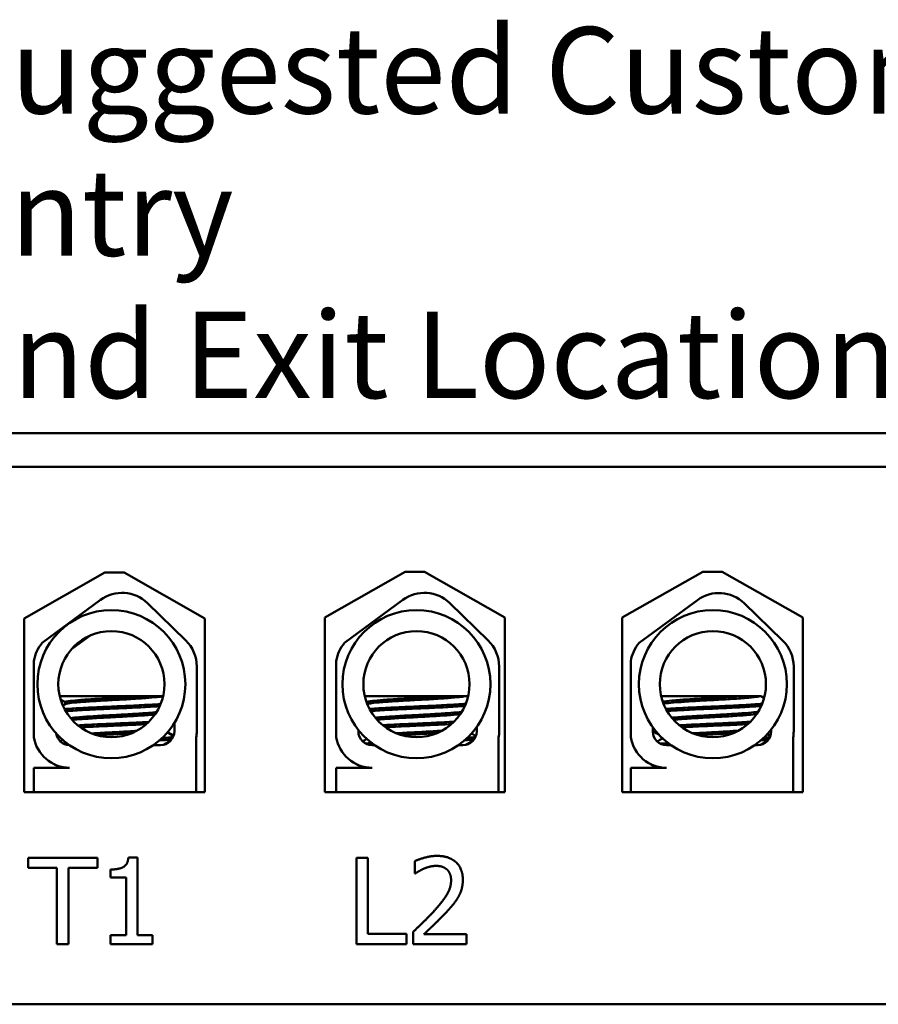
# Model space of a CAD drawing. Units: inches. Extents: x 2.2 to 96.8, y 1.1 to 75.4.
# Drawn here: x 54.8 to 60.1, y 15.4 to 21.6 of the extents above; entities that cross this region are included whole.
import ezdxf

# ---------------------------------------------------------------- set-up
doc = ezdxf.new("R2010")
doc.units = ezdxf.units.IN
doc.header["$LTSCALE"] = 4.5
doc.header["$MEASUREMENT"] = 0
doc.layers.add('Symbol (ANSI)', color=7, linetype='Continuous', lineweight=25)
doc.layers.add('Visible (ANSI)', color=7, linetype='Continuous', lineweight=50)
doc.styles.add('Note Text (ANSI)', font='tahoma.ttf')

msp = doc.modelspace()

# ---------------------------------------------------------------- linework, layer by layer
at = {"layer": 'Visible (ANSI)'}
for p, q in [((50.8204, 18.9849), (67.5244, 18.9849)), ((67.5244, 18.7749), (50.8204, 18.7749)), ((54.7845, 17.8269), (55.2887, 18.1129)), ((55.2887, 18.1129), (55.4087, 18.1129)), ((55.4087, 18.1129), (55.9129, 17.8269)), ((56.6629, 17.8329), (57.1654, 18.1179)), ((57.1654, 18.1179), (57.2854, 18.1179)), ((57.2854, 18.1179), (57.7879, 17.8329)), ((58.5227, 17.832), (59.0269, 18.1179)), ((59.0269, 18.1179), (59.1469, 18.1179)), ((59.1469, 18.1179), (59.6511, 17.832)), ((54.8969, 17.6745), (55.2609, 17.9424)), ((55.5538, 17.9224), (55.7939, 17.6894)), ((56.7871, 17.6745), (57.1511, 17.9424)), ((57.444, 17.9224), (57.6841, 17.6894)), ((58.6283, 17.6736), (58.9923, 17.9414)), ((59.2852, 17.9215), (59.5253, 17.6884)), ((54.7845, 16.7409), (54.7845, 17.8269)), ((55.9129, 17.8269), (55.9129, 16.7409)), ((56.6629, 16.7409), (56.6629, 17.8329)), ((57.7879, 17.8329), (57.7879, 16.7409)), ((58.5227, 16.74), (58.5227, 17.832)), ((59.6511, 17.832), (59.6511, 16.74)), ((55.0799, 17.6351), (55.1935, 17.7188)), ((54.8444, 17.0854), (54.8444, 17.5612)), ((56.7345, 17.0854), (56.7345, 17.5612)), ((58.5758, 17.0844), (58.5758, 17.5603)), ((55.8628, 17.5263), (55.8628, 17.1219)), ((57.753, 17.5263), (57.753, 17.1219)), ((59.5943, 17.5254), (59.5943, 17.121)), ((55.5246, 17.3409), (55.0056, 17.3409)), ((55.0408, 17.3034), (55.0408, 17.291)), ((55.5246, 17.3409), (55.6482, 17.3409)), ((55.652, 17.3409), (55.6482, 17.3409)), ((57.4148, 17.3409), (56.9128, 17.3409)), ((56.931, 17.3034), (56.931, 17.291)), ((57.4148, 17.3409), (57.5384, 17.3409)), ((57.548, 17.3409), (57.5384, 17.3409)), ((59.256, 17.34), (58.7661, 17.34)), ((59.256, 17.34), (59.3796, 17.34)), ((59.3892, 17.34), (59.3796, 17.34)), ((59.3931, 17.34), (59.3892, 17.34)), ((55.7227, 17.1733), (55.7227, 17.1219)), ((56.873, 17.1203), (56.8729, 17.1292)), ((57.6129, 17.1477), (57.6129, 17.1219)), ((58.7142, 17.1193), (58.7141, 17.1451)), ((59.4541, 17.1317), (59.4541, 17.121)), ((55.8594, 17.0825), (55.8594, 16.7409)), ((57.7496, 17.0825), (57.7496, 16.7409)), ((58.7722, 17.0789), (58.7722, 17.0757)), ((59.5908, 17.0816), (59.5908, 16.74)), ((55.6357, 17.0349), (55.5913, 17.0349)), ((56.9735, 17.0349), (56.9583, 17.0349)), ((57.5259, 17.0349), (57.4984, 17.0349)), ((58.828, 17.034), (58.7995, 17.034)), ((59.3671, 17.034), (59.3501, 17.034)), ((54.8444, 16.7409), (54.8444, 16.8938)), ((54.8444, 16.8938), (55.0681, 16.8938)), ((54.9712, 16.9151), (54.9712, 16.9156)), ((56.7345, 16.7409), (56.7345, 16.8938)), ((56.7345, 16.8938), (56.9583, 16.8938)), ((56.8614, 16.9151), (56.8614, 16.9156)), ((58.5758, 16.74), (58.5758, 16.8929)), ((58.5758, 16.8929), (58.7995, 16.8929)), ((58.7026, 16.9141), (58.7026, 16.9146)), ((55.9129, 16.7409), (54.7845, 16.7409)), ((57.7879, 16.7409), (56.6629, 16.7409)), ((59.6511, 16.74), (58.5227, 16.74)), ((54.8077, 16.3313), (55.2418, 16.3313)), ((54.8077, 16.2674), (54.8077, 16.3313)), ((55.2418, 16.3313), (55.2418, 16.2674)), ((55.4352, 16.333), (55.4912, 16.333)), ((55.4912, 16.333), (55.4912, 15.8464)), ((56.8613, 16.3313), (56.9331, 16.3313)), ((56.8613, 15.7913), (56.8613, 16.3313)), ((56.9331, 16.3313), (56.9331, 15.8552)), ((57.2267, 16.2333), (57.2267, 16.3103)), ((54.9888, 16.2674), (54.8077, 16.2674)), ((54.9888, 15.7913), (54.9888, 16.2674)), ((55.0606, 16.2674), (55.0606, 15.7913)), ((55.2418, 16.2674), (55.0606, 16.2674)), ((55.3236, 16.2083), (55.3236, 16.2578)), ((55.4216, 16.2083), (55.3236, 16.2083)), ((55.4216, 15.8464), (55.4216, 16.2083)), ((57.2306, 16.2333), (57.2267, 16.2333)), ((55.3236, 15.8464), (55.4216, 15.8464)), ((55.3236, 15.7913), (55.3236, 15.8464)), ((55.4912, 15.8464), (55.587, 15.8464)), ((55.587, 15.8464), (55.587, 15.7913)), ((56.9331, 15.8552), (57.1742, 15.8552)), ((57.1742, 15.8552), (57.1742, 15.7913)), ((57.2153, 15.7913), (57.2153, 15.8679)), ((57.2832, 15.8539), (57.5483, 15.8539)), ((57.5483, 15.8539), (57.5483, 15.7913)), ((55.0606, 15.7913), (54.9888, 15.7913)), ((55.587, 15.7913), (55.3236, 15.7913)), ((57.1742, 15.7913), (56.8613, 15.7913)), ((57.5483, 15.7913), (57.2153, 15.7913)), ((50.8204, 15.4149), (67.5244, 15.4149))]:
    msp.add_line(p, q, dxfattribs=at)
for centre, radius in [((55.3288, 17.4159), 0.4626), ((57.2359, 17.4159), 0.4626), ((59.0891, 17.4159), 0.4626), ((55.3288, 17.4159), 0.3318), ((57.2359, 17.4159), 0.3318), ((59.0891, 17.4159), 0.3318)]:
    msp.add_circle(centre, radius, dxfattribs=at)
for centre, radius, start, end in [((55.3956, 17.7594), 0.2272, 45.85227, 126.34573), ((57.2857, 17.7594), 0.2272, 45.85227, 126.34573), ((59.127, 17.7584), 0.2272, 45.85227, 126.34573), ((55.0681, 17.5263), 0.2264, 139.12031, 171.13909), ((55.6357, 17.5263), 0.2272, 0, 45.85227), ((56.9583, 17.5263), 0.2264, 139.12031, 171.13909), ((57.5259, 17.5263), 0.2272, 0, 45.85227), ((58.7995, 17.5254), 0.2264, 139.12031, 171.13909), ((59.3671, 17.5254), 0.2272, 0, 45.85227), ((55.6357, 17.1219), 0.087, 270, 0), ((55.6357, 17.1219), 0.2272, 350.00419, 0), ((56.9583, 17.1203), 0.0853, 180, 270), ((57.5259, 17.1219), 0.087, 270, 0), ((57.5259, 17.1219), 0.2272, 350.00419, 0), ((58.7995, 17.1193), 0.0853, 180, 270), ((59.3671, 17.121), 0.087, 270, 0), ((59.3671, 17.121), 0.2272, 350.00419, 0), ((55.0681, 17.1203), 0.2264, 188.86091, 270), ((55.0681, 17.1203), 0.0853, 188.35343, 268.81713), ((56.9583, 17.1203), 0.2264, 188.86091, 270), ((58.7995, 17.1193), 0.2264, 188.86091, 270)]:
    msp.add_arc(centre, radius, start, end, dxfattribs=at)
for points, degree in [([(55.0408, 17.3026), (55.031, 17.3083), (55.0211, 17.314), (55.0113, 17.3197)], 3), ([(56.931, 17.3026), (56.9281, 17.3042), (56.9252, 17.3059), (56.9224, 17.3076)], 3), ([(57.548, 17.3409), (57.5512, 17.3391), (57.5545, 17.3372), (57.5578, 17.3353)], 3), ([(59.3892, 17.34), (59.3958, 17.3361), (59.4025, 17.3323), (59.4091, 17.3284)], 3), ([(59.3931, 17.34), (59.3986, 17.3368), (59.4041, 17.3336), (59.4096, 17.3304)], 3), ([(55.0253, 17.2819), (55.031, 17.2852), (55.0367, 17.2885), (55.0423, 17.2918)], 3), ([(56.9291, 17.2898), (56.9302, 17.2905), (56.9314, 17.2912), (56.9325, 17.2918)], 3), ([(55.6794, 17.1141), (55.6921, 17.1068), (55.7047, 17.0994), (55.7174, 17.0921)], 3), ([(55.6807, 17.1156), (55.6932, 17.1084), (55.7056, 17.1012), (55.718, 17.094)], 3), ([(56.8843, 17.1154), (56.8805, 17.1176), (56.8767, 17.1197), (56.8729, 17.1219)], 3), ([(58.7141, 17.1328), (58.7165, 17.1332), (58.7192, 17.1336), (58.7223, 17.1341)], 3), ([(58.7521, 17.099), (58.7395, 17.1063), (58.7268, 17.1136), (58.7142, 17.121)], 3), ([(55.0093, 17.0584), (55.0144, 17.0614), (55.0196, 17.0643), (55.0247, 17.0673)], 3), ([(55.0501, 17.0467), (55.0421, 17.0462), (55.0347, 17.0456), (55.0278, 17.0451)], 3), ([(55.6987, 17.062), (55.6846, 17.0538), (55.6705, 17.0456), (55.6564, 17.0374)], 3), ([(55.6927, 17.0563), (55.6833, 17.0508), (55.6738, 17.0453), (55.6643, 17.0398)], 3), ([(56.8995, 17.0584), (56.9081, 17.0634), (56.9166, 17.0683), (56.9251, 17.0733)], 3), ([(56.9558, 17.0478), (56.9418, 17.0469), (56.9291, 17.046), (56.918, 17.0451)], 3), ([(57.5889, 17.062), (57.5748, 17.0538), (57.5607, 17.0456), (57.5466, 17.0374)], 3), ([(57.5808, 17.1076), (57.5898, 17.1024), (57.5987, 17.0973), (57.6076, 17.0921)], 3), ([(58.7407, 17.0574), (58.7518, 17.0638), (58.7628, 17.0702), (58.7738, 17.0766)], 3), ([(58.7738, 17.0766), (58.7739, 17.0767), (58.7741, 17.0768), (58.7743, 17.0769)], 3), ([(59.4301, 17.061), (59.416, 17.0529), (59.4019, 17.0447), (59.3878, 17.0365)], 3), ([(59.4242, 17.0553), (59.4147, 17.0498), (59.4052, 17.0443), (59.3957, 17.0388)], 3), ([(59.4293, 17.1024), (59.4358, 17.0987), (59.4423, 17.0949), (59.4488, 17.0911)], 3), ([(59.4307, 17.1039), (59.4369, 17.1003), (59.4432, 17.0967), (59.4495, 17.093)], 3), ([(56.9639, 17.035), (56.9667, 17.0351), (56.9697, 17.0353), (56.9726, 17.0355)], 3), ([(54.9725, 16.9136), (54.9714, 16.9142), (54.971, 16.9149), (54.9714, 16.9155)], 3), ([(55.0066, 16.8938), (54.9952, 16.9004), (54.9838, 16.907), (54.9725, 16.9136)], 3), ([(56.8627, 16.9136), (56.8615, 16.9142), (56.8612, 16.9149), (56.8615, 16.9155)], 3), ([(56.8968, 16.8938), (56.8854, 16.9004), (56.874, 16.907), (56.8627, 16.9136)], 3), ([(58.7039, 16.9126), (58.7028, 16.9133), (58.7024, 16.9139), (58.7028, 16.9146)], 3), ([(58.738, 16.8929), (58.7266, 16.8995), (58.7153, 16.906), (58.7039, 16.9126)], 3), ([(55.3236, 16.2578), (55.3792, 16.2578), (55.4317, 16.2893), (55.4352, 16.333)], 2), ([(57.2267, 16.3103), (57.249, 16.3212), (57.3291, 16.3427), (57.365, 16.3427)], 2), ([(57.365, 16.3427), (57.4407, 16.3427), (57.526, 16.2626), (57.526, 16.1943)], 2), ([(57.2832, 16.263), (57.2678, 16.2569), (57.2394, 16.2394), (57.2306, 16.2333)], 2), ([(57.3597, 16.2801), (57.3405, 16.2801), (57.3011, 16.2705), (57.2832, 16.263)], 2), ([(57.4258, 16.2582), (57.4131, 16.2691), (57.3799, 16.2801), (57.3597, 16.2801)], 2), ([(57.4525, 16.1904), (57.4525, 16.2131), (57.4385, 16.2473), (57.4258, 16.2582)], 2), ([(57.3457, 15.9978), (57.4074, 16.0657), (57.4525, 16.1471), (57.4525, 16.1904)], 2), ([(57.526, 16.1943), (57.526, 16.1624), (57.5112, 16.109), (57.498, 16.0862)], 2), ([(57.498, 16.0862), (57.4849, 16.0626), (57.4468, 16.0162), (57.4258, 15.9939)], 2), ([(57.2153, 15.8679), (57.2512, 15.9016), (57.3151, 15.9641), (57.3457, 15.9978)], 2), ([(57.4258, 15.9939), (57.3917, 15.9567), (57.3081, 15.8771), (57.2832, 15.8539)], 2)]:
    msp.add_open_spline(points, degree=degree, dxfattribs=at)
for points, knots in [([(55.5246, 17.3409), (55.4997, 17.3392), (55.4723, 17.3374), (55.4064, 17.3334), (55.3677, 17.3314), (55.2887, 17.3272), (55.2491, 17.3249), (55.1771, 17.3203), (55.1452, 17.3179), (55.0927, 17.3136), (55.0725, 17.3117), (55.047, 17.3076), (55.0408, 17.3055), (55.0408, 17.3034)], [-9.1178283, -9.1178283, -9.1178283, -9.1178283, -9.0398142, -9.0398142, -8.9416558, -8.9416558, -8.8388605, -8.8388605, -8.7382907, -8.7382907, -8.6393673, -8.6393673, -8.5488306, -8.5488306, -8.5488306, -8.5488306]), ([(55.0423, 17.2918), (55.0455, 17.2937), (55.0536, 17.2955), (55.0823, 17.2993), (55.1052, 17.3013), (55.1627, 17.3059), (55.1969, 17.3082), (55.2705, 17.3128), (55.309, 17.315), (55.3882, 17.319), (55.4283, 17.3212), (55.5022, 17.3259), (55.5354, 17.3282), (55.5906, 17.3327), (55.6124, 17.3346), (55.6374, 17.338), (55.6444, 17.3395), (55.6482, 17.3409)], [-14.1536908, -14.1536908, -14.1536908, -14.1536908, -14.0726427, -14.0726427, -13.9713993, -13.9713993, -13.8688715, -13.8688715, -13.7701155, -13.7701155, -13.6669882, -13.6669882, -13.5655591, -13.5655591, -13.4668126, -13.4668126, -13.4018107, -13.4018107, -13.4018107, -13.4018107]), ([(57.4148, 17.3409), (57.3899, 17.3392), (57.3625, 17.3374), (57.2966, 17.3334), (57.2579, 17.3314), (57.1789, 17.3272), (57.1393, 17.3249), (57.0673, 17.3203), (57.0354, 17.3179), (56.9829, 17.3136), (56.9627, 17.3117), (56.9372, 17.3076), (56.931, 17.3055), (56.931, 17.3034)], [-9.1178283, -9.1178283, -9.1178283, -9.1178283, -9.0398142, -9.0398142, -8.9416558, -8.9416558, -8.8388605, -8.8388605, -8.7382907, -8.7382907, -8.6393673, -8.6393673, -8.5488306, -8.5488306, -8.5488306, -8.5488306]), ([(56.9325, 17.2918), (56.9357, 17.2937), (56.9438, 17.2955), (56.9725, 17.2993), (56.9954, 17.3013), (57.0529, 17.3059), (57.0871, 17.3082), (57.1607, 17.3128), (57.1992, 17.315), (57.2784, 17.319), (57.3185, 17.3212), (57.3924, 17.3259), (57.4256, 17.3282), (57.4808, 17.3327), (57.5026, 17.3346), (57.5276, 17.338), (57.5346, 17.3395), (57.5384, 17.3409)], [-14.1536908, -14.1536908, -14.1536908, -14.1536908, -14.0726427, -14.0726427, -13.9713993, -13.9713993, -13.8688715, -13.8688715, -13.7701155, -13.7701155, -13.6669882, -13.6669882, -13.5655591, -13.5655591, -13.4668126, -13.4668126, -13.4018107, -13.4018107, -13.4018107, -13.4018107]), ([(57.5442, 17.2932), (57.5202, 17.2914), (57.4905, 17.2894), (57.4169, 17.2851), (57.3722, 17.2828), (57.2786, 17.2784), (57.2306, 17.2765), (57.1338, 17.2722), (57.0861, 17.2698), (57.0045, 17.2653), (56.9704, 17.2632), (56.9425, 17.2612)], [16.4137233, 16.4137233, 16.4137233, 16.4137233, 16.520769, 16.520769, 16.6446957, 16.6446957, 16.76576, 16.76576, 16.8931423, 16.8931423, 17.0077234, 17.0077234, 17.0077234, 17.0077234]), ([(59.256, 17.34), (59.2312, 17.3382), (59.2037, 17.3364), (59.1378, 17.3324), (59.0992, 17.3304), (59.0201, 17.3263), (58.9806, 17.324), (58.9085, 17.3193), (58.8766, 17.317), (58.8242, 17.3126), (58.804, 17.3107), (58.7841, 17.3075), (58.7793, 17.3065), (58.7763, 17.3054)], [-9.1178283, -9.1178283, -9.1178283, -9.1178283, -9.0398142, -9.0398142, -8.9416558, -8.9416558, -8.8388605, -8.8388605, -8.7382907, -8.7382907, -8.6393673, -8.6393673, -8.5911244, -8.5911244, -8.5911244, -8.5911244]), ([(58.7808, 17.2933), (58.785, 17.2943), (58.7907, 17.2953), (58.8137, 17.2984), (58.8366, 17.3004), (58.8941, 17.3049), (58.9283, 17.3073), (59.0019, 17.3118), (59.0404, 17.314), (59.1197, 17.318), (59.1597, 17.3203), (59.2336, 17.3249), (59.2668, 17.3273), (59.3221, 17.3317), (59.3438, 17.3336), (59.3689, 17.3371), (59.3758, 17.3385), (59.3796, 17.34)], [-14.117993, -14.117993, -14.117993, -14.117993, -14.0726427, -14.0726427, -13.9713993, -13.9713993, -13.8688715, -13.8688715, -13.7701155, -13.7701155, -13.6669882, -13.6669882, -13.5655591, -13.5655591, -13.4668126, -13.4668126, -13.4018107, -13.4018107, -13.4018107, -13.4018107]), ([(59.3973, 17.2931), (59.3715, 17.2911), (59.3376, 17.2888), (59.2582, 17.2842), (59.2135, 17.2818), (59.1198, 17.2774), (59.0718, 17.2755), (58.975, 17.2712), (58.9273, 17.2688), (58.8511, 17.2646), (58.8212, 17.2628), (58.7957, 17.261)], [16.3952637, 16.3952637, 16.3952637, 16.3952637, 16.520769, 16.520769, 16.6446957, 16.6446957, 16.76576, 16.76576, 16.8931423, 16.8931423, 16.9918244, 16.9918244, 16.9918244, 16.9918244]), ([(55.6365, 17.2919), (55.6161, 17.2905), (55.5925, 17.289), (55.5267, 17.2851), (55.482, 17.2828), (55.3884, 17.2784), (55.3404, 17.2765), (55.2436, 17.2722), (55.1959, 17.2698), (55.1117, 17.2651), (55.0755, 17.2629), (55.0429, 17.2605), (55.0394, 17.2602), (55.036, 17.26)], [16.4383477, 16.4383477, 16.4383477, 16.4383477, 16.520769, 16.520769, 16.6446957, 16.6446957, 16.76576, 16.76576, 16.8931423, 16.8931423, 17.0156466, 17.0156466, 17.0310939, 17.0310939, 17.0310939, 17.0310939]), ([(55.0432, 17.2471), (55.0495, 17.2476), (55.0563, 17.2481), (55.0953, 17.2507), (55.1339, 17.253), (55.2216, 17.2577), (55.27, 17.26), (55.3669, 17.2642), (55.4145, 17.2662), (55.5065, 17.2707), (55.5499, 17.273), (55.603, 17.2763), (55.6175, 17.2772), (55.6306, 17.2781)], [9.4766158, 9.4766158, 9.4766158, 9.4766158, 9.504149, 9.504149, 9.6276192, 9.6276192, 9.7540272, 9.7540272, 9.8747242, 9.8747242, 9.9995802, 9.9995802, 10.0511893, 10.0511893, 10.0511893, 10.0511893]), ([(55.6107, 17.2409), (55.5969, 17.2395), (55.58, 17.2381), (55.5315, 17.2342), (55.4974, 17.2318), (55.424, 17.2272), (55.3855, 17.2251), (55.3063, 17.2211), (55.2662, 17.2188), (55.192, 17.2142), (55.1586, 17.2118), (55.1072, 17.2077), (55.0879, 17.206), (55.0732, 17.2043)], [-7.5982683, -7.5982683, -7.5982683, -7.5982683, -7.5279916, -7.5279916, -7.4255904, -7.4255904, -7.3270208, -7.3270208, -7.2242839, -7.2242839, -7.1232333, -7.1232333, -7.0400298, -7.0400298, -7.0400298, -7.0400298]), ([(56.9496, 17.2483), (56.9509, 17.2484), (56.9522, 17.2484), (56.9854, 17.2507), (57.0241, 17.253), (57.1118, 17.2577), (57.1602, 17.26), (57.2571, 17.2642), (57.3046, 17.2662), (57.3967, 17.2707), (57.4401, 17.273), (57.5004, 17.2767), (57.5208, 17.278), (57.5383, 17.2793)], [9.4990046, 9.4990046, 9.4990046, 9.4990046, 9.504149, 9.504149, 9.6276192, 9.6276192, 9.7540272, 9.7540272, 9.8747242, 9.8747242, 9.9995802, 9.9995802, 10.0751365, 10.0751365, 10.0751365, 10.0751365]), ([(57.5192, 17.2431), (57.5185, 17.243), (57.5178, 17.2429), (57.5014, 17.2407), (57.4787, 17.2387), (57.4217, 17.2342), (57.3876, 17.2318), (57.3142, 17.2272), (57.2757, 17.2251), (57.1965, 17.2211), (57.1564, 17.2188), (57.0822, 17.2142), (57.0488, 17.2118), (57.0049, 17.2083), (56.991, 17.2071), (56.979, 17.206)], [-7.633563, -7.633563, -7.633563, -7.633563, -7.6288526, -7.6288526, -7.5279916, -7.5279916, -7.4255904, -7.4255904, -7.3270208, -7.3270208, -7.2242839, -7.2242839, -7.1232333, -7.1232333, -7.0668487, -7.0668487, -7.0668487, -7.0668487]), ([(58.8029, 17.2481), (58.8331, 17.2501), (58.8689, 17.2523), (58.953, 17.2567), (59.0014, 17.2591), (59.0983, 17.2632), (59.1459, 17.2652), (59.2379, 17.2697), (59.2813, 17.272), (59.347, 17.2761), (59.3714, 17.2777), (59.3914, 17.2793)], [9.5143817, 9.5143817, 9.5143817, 9.5143817, 9.6276192, 9.6276192, 9.7540272, 9.7540272, 9.8747242, 9.8747242, 9.9995802, 9.9995802, 10.0928889, 10.0928889, 10.0928889, 10.0928889]), ([(59.3731, 17.2444), (59.3693, 17.2435), (59.3643, 17.2427), (59.3426, 17.2397), (59.32, 17.2378), (59.2629, 17.2332), (59.2288, 17.2309), (59.1554, 17.2263), (59.117, 17.2241), (59.0377, 17.2201), (58.9976, 17.2178), (58.9234, 17.2132), (58.89, 17.2108), (58.8511, 17.2077), (58.8411, 17.2069), (58.8321, 17.2061)], [-7.6676866, -7.6676866, -7.6676866, -7.6676866, -7.6288526, -7.6288526, -7.5279916, -7.5279916, -7.4255904, -7.4255904, -7.3270208, -7.3270208, -7.2242839, -7.2242839, -7.1232333, -7.1232333, -7.0845554, -7.0845554, -7.0845554, -7.0845554]), ([(55.0839, 17.1921), (55.1007, 17.1938), (55.122, 17.1956), (55.1774, 17.1998), (55.2127, 17.2021), (55.289, 17.2067), (55.3293, 17.2088), (55.4084, 17.213), (55.4465, 17.2152), (55.5179, 17.2198), (55.5504, 17.2222), (55.5858, 17.2252), (55.5939, 17.2259), (55.6013, 17.2266)], [-15.6730041, -15.6730041, -15.6730041, -15.6730041, -15.5891878, -15.5891878, -15.4871054, -15.4871054, -15.3847798, -15.3847798, -15.2852762, -15.2852762, -15.181858, -15.181858, -15.1476301, -15.1476301, -15.1476301, -15.1476301]), ([(55.5622, 17.1801), (55.5296, 17.1782), (55.4935, 17.1763), (55.4098, 17.1722), (55.3621, 17.1702), (55.2653, 17.1661), (55.2171, 17.1637), (55.1543, 17.1604), (55.1364, 17.1594), (55.1196, 17.1584)], [18.5265481, 18.5265481, 18.5265481, 18.5265481, 18.6280889, 18.6280889, 18.7485851, 18.7485851, 18.8747673, 18.8747673, 18.9284811, 18.9284811, 18.9284811, 18.9284811]), ([(56.9897, 17.1936), (57.0035, 17.1948), (57.0194, 17.1961), (57.0676, 17.1998), (57.1029, 17.2021), (57.1792, 17.2067), (57.2195, 17.2088), (57.2986, 17.213), (57.3367, 17.2152), (57.4081, 17.2198), (57.4406, 17.2222), (57.484, 17.2259), (57.4983, 17.2272), (57.5097, 17.2285)], [-15.6489182, -15.6489182, -15.6489182, -15.6489182, -15.5891878, -15.5891878, -15.4871054, -15.4871054, -15.3847798, -15.3847798, -15.2852762, -15.2852762, -15.181858, -15.181858, -15.1164592, -15.1164592, -15.1164592, -15.1164592]), ([(57.4704, 17.1811), (57.4333, 17.1789), (57.3908, 17.1766), (57.2999, 17.1722), (57.2523, 17.1702), (57.1555, 17.1661), (57.1073, 17.1637), (57.0502, 17.1607), (57.0377, 17.16), (57.0256, 17.1593)], [18.5074576, 18.5074576, 18.5074576, 18.5074576, 18.6280889, 18.6280889, 18.7485851, 18.7485851, 18.8747673, 18.8747673, 18.9119329, 18.9119329, 18.9119329, 18.9119329]), ([(58.8428, 17.1936), (58.8536, 17.1946), (58.8655, 17.1955), (58.9088, 17.1988), (58.9441, 17.2012), (59.0205, 17.2058), (59.0608, 17.2078), (59.1398, 17.212), (59.1779, 17.2142), (59.2494, 17.2189), (59.2818, 17.2213), (59.3321, 17.2255), (59.3507, 17.2273), (59.3634, 17.2292)], [-15.632489, -15.632489, -15.632489, -15.632489, -15.5891878, -15.5891878, -15.4871054, -15.4871054, -15.3847798, -15.3847798, -15.2852762, -15.2852762, -15.181858, -15.181858, -15.0900832, -15.0900832, -15.0900832, -15.0900832]), ([(59.3233, 17.1809), (59.3206, 17.1807), (59.3179, 17.1805), (59.2772, 17.1781), (59.2335, 17.1757), (59.1412, 17.1712), (59.0935, 17.1693), (58.9967, 17.1651), (58.9485, 17.1628), (58.8958, 17.1599), (58.8873, 17.1595), (58.8791, 17.159)], [18.4946019, 18.4946019, 18.4946019, 18.4946019, 18.5036154, 18.5036154, 18.6280889, 18.6280889, 18.7485851, 18.7485851, 18.8747673, 18.8747673, 18.8995131, 18.8995131, 18.8995131, 18.8995131]), ([(55.1359, 17.1459), (55.1555, 17.147), (55.1763, 17.1482), (55.2437, 17.1516), (55.2928, 17.1539), (55.39, 17.1579), (55.4372, 17.1601), (55.5044, 17.1635), (55.5263, 17.1646), (55.5468, 17.1658)], [7.58241, 7.58241, 7.58241, 7.58241, 7.6427685, 7.6427685, 7.7692312, 7.7692312, 7.8902926, 7.8902926, 7.9525041, 7.9525041, 7.9525041, 7.9525041]), ([(55.4867, 17.1241), (55.4833, 17.1238), (55.4798, 17.1236), (55.441, 17.1211), (55.4029, 17.1189), (55.3235, 17.1147), (55.283, 17.1126), (55.2314, 17.1095), (55.2182, 17.1087), (55.2056, 17.1078)], [-5.8226644, -5.8226644, -5.8226644, -5.8226644, -5.8129229, -5.8129229, -5.7139597, -5.7139597, -5.6113641, -5.6113641, -5.57511, -5.57511, -5.57511, -5.57511]), ([(55.2388, 17.0965), (55.2485, 17.0971), (55.2585, 17.0977), (55.3068, 17.1006), (55.3467, 17.1025), (55.4092, 17.1059), (55.432, 17.1072), (55.4539, 17.1086)], [-17.1319405, -17.1319405, -17.1319405, -17.1319405, -17.1053235, -17.1053235, -17.0044908, -17.0044908, -16.9446606, -16.9446606, -16.9446606, -16.9446606]), ([(57.0418, 17.1468), (57.0567, 17.1476), (57.0722, 17.1485), (57.1339, 17.1516), (57.183, 17.1539), (57.2802, 17.1579), (57.3274, 17.1601), (57.4014, 17.1638), (57.4294, 17.1653), (57.4551, 17.1668)], [7.5983179, 7.5983179, 7.5983179, 7.5983179, 7.6427685, 7.6427685, 7.7692312, 7.7692312, 7.8902926, 7.8902926, 7.9711367, 7.9711367, 7.9711367, 7.9711367]), ([(57.3962, 17.1254), (57.3866, 17.1247), (57.3767, 17.124), (57.3312, 17.1211), (57.2931, 17.1189), (57.2137, 17.1147), (57.1732, 17.1126), (57.1267, 17.1098), (57.1184, 17.1093), (57.1104, 17.1088)], [-5.8414763, -5.8414763, -5.8414763, -5.8414763, -5.8129229, -5.8129229, -5.7139597, -5.7139597, -5.6113641, -5.6113641, -5.5888757, -5.5888757, -5.5888757, -5.5888757]), ([(57.143, 17.0974), (57.1482, 17.0977), (57.1534, 17.098), (57.197, 17.1006), (57.2369, 17.1025), (57.3066, 17.1063), (57.3362, 17.1081), (57.3641, 17.1098)], [-17.1193293, -17.1193293, -17.1193293, -17.1193293, -17.1053235, -17.1053235, -17.0044908, -17.0044908, -16.9261872, -16.9261872, -16.9261872, -16.9261872]), ([(58.8954, 17.1465), (58.9064, 17.1471), (58.9178, 17.1477), (58.9751, 17.1507), (59.0242, 17.1529), (59.1214, 17.157), (59.1687, 17.1591), (59.2472, 17.1631), (59.2792, 17.1648), (59.308, 17.1665)], [7.6104595, 7.6104595, 7.6104595, 7.6104595, 7.6427685, 7.6427685, 7.7692312, 7.7692312, 7.8902926, 7.8902926, 7.9834774, 7.9834774, 7.9834774, 7.9834774]), ([(59.249, 17.1252), (59.2359, 17.1243), (59.2221, 17.1234), (59.1725, 17.1202), (59.1343, 17.1179), (59.0549, 17.1138), (59.0145, 17.1117), (58.9721, 17.1091), (58.968, 17.1088), (58.964, 17.1086)], [-5.8532427, -5.8532427, -5.8532427, -5.8532427, -5.8129229, -5.8129229, -5.7139597, -5.7139597, -5.6113641, -5.6113641, -5.6002699, -5.6002699, -5.6002699, -5.6002699]), ([(58.9968, 17.0972), (58.9979, 17.0972), (58.9989, 17.0973), (59.0383, 17.0996), (59.0781, 17.1015), (59.152, 17.1056), (59.1856, 17.1076), (59.2167, 17.1096)], [-17.1080976, -17.1080976, -17.1080976, -17.1080976, -17.1053235, -17.1053235, -17.0044908, -17.0044908, -16.91541, -16.91541, -16.91541, -16.91541]), ([(55.6287, 17.0637), (55.6583, 17.0657), (55.6816, 17.0675), (55.7006, 17.0699), (55.7035, 17.0703), (55.706, 17.0707)], [6.0393433, 6.0393433, 6.0393433, 6.0393433, 6.1540718, 6.1540718, 6.1770694, 6.1770694, 6.1770694, 6.1770694]), ([(55.7148, 17.0859), (55.7092, 17.0845), (55.6999, 17.0831), (55.6757, 17.0805), (55.6615, 17.0794), (55.645, 17.0782)], [20.2809324, 20.2809324, 20.2809324, 20.2809324, 20.3589536, 20.3589536, 20.4287386, 20.4287386, 20.4287386, 20.4287386]), ([(57.5374, 17.065), (57.5583, 17.0665), (57.5753, 17.0679), (57.5908, 17.0699), (57.5936, 17.0703), (57.5962, 17.0707)], [6.0643762, 6.0643762, 6.0643762, 6.0643762, 6.1540718, 6.1540718, 6.1770694, 6.1770694, 6.1770694, 6.1770694]), ([(57.605, 17.0859), (57.5994, 17.0845), (57.5901, 17.0831), (57.5704, 17.081), (57.5625, 17.0803), (57.5536, 17.0796)], [20.2809324, 20.2809324, 20.2809324, 20.2809324, 20.3589536, 20.3589536, 20.4012193, 20.4012193, 20.4012193, 20.4012193]), ([(58.8091, 17.0476), (58.8083, 17.0476), (58.8074, 17.0475), (58.7887, 17.0463), (58.7729, 17.0452), (58.7593, 17.0441)], [20.97648521, 20.97648521, 20.97648521, 20.97648521, 20.97957626, 20.97957626, 21.0452541, 21.0452541, 21.0452541, 21.0452541]), ([(59.3905, 17.0649), (59.406, 17.0661), (59.4189, 17.0673), (59.432, 17.069), (59.4349, 17.0694), (59.4374, 17.0698)], [6.08193699, 6.08193699, 6.08193699, 6.08193699, 6.1540718, 6.1540718, 6.17706938, 6.17706938, 6.17706938, 6.17706938]), ([(59.4463, 17.0849), (59.4406, 17.0835), (59.4313, 17.0821), (59.4149, 17.0804), (59.411, 17.08), (59.4068, 17.0796)], [20.2809324, 20.2809324, 20.2809324, 20.2809324, 20.3589536, 20.3589536, 20.3811888, 20.3811888, 20.3811888, 20.3811888]), ([(58.8051, 17.034), (58.8115, 17.0344), (58.8182, 17.0348), (58.8255, 17.0353), (58.8258, 17.0353), (58.8261, 17.0353)], [5.50765297, 5.50765297, 5.50765297, 5.50765297, 5.53156899, 5.53156899, 5.53258791, 5.53258791, 5.53258791, 5.53258791])]:
    msp.add_open_spline(points, degree=3, knots=knots, dxfattribs=at)

# ---------------------------------------------------------------- texts
at = {"layer": 'Symbol (ANSI)', "insert": (54.2618, 21.5225), "char_height": 0.54, "width": 10.687537, "attachment_point": 1, "line_spacing_factor": 0.987884, "style": 'Note Text (ANSI)'}
msp.add_mtext('\\fTahoma|b0|i0;Suggested Customer Wire Entry \\P\\fTahoma|b0|i0;And Exit Location.\\P\\fTahoma|b0|i0;\\P', dxfattribs=at)

doc.saveas('drawing.dxf')
